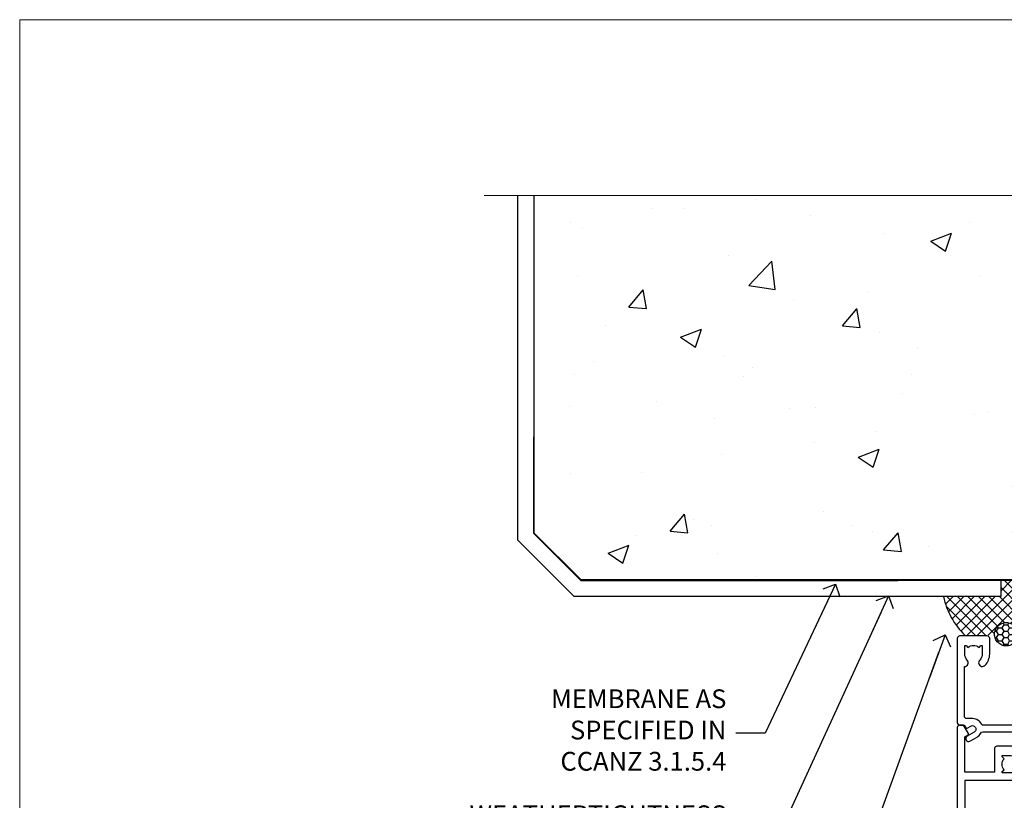
# Model space of a CAD drawing. Units: millimetres. Extents: x 0 to 15530, y -237 to 730.
# Drawn here: x 7200 to 7410, y 564 to 730 of the extents above; entities that cross this region are included whole.
import ezdxf
from ezdxf import colors
from ezdxf.entities.mleader import LeaderData, LeaderLine
from ezdxf.math import Vec2, Vec3

# ---------------------------------------------------------------- set-up
doc = ezdxf.new("R2010")
doc.units = ezdxf.units.MM
doc.linetypes.add('Dashed', pattern=[564.4444465637206, 282.2222232818604, -282.2222232818602])
doc.layers.add('Aluminium Systems Ltd Joinery Detail', color=7, linetype='Continuous')
doc.layers.add('Aluminium Systems Ltd Notes', color=7, linetype='Continuous')
doc.layers.add('No Print', color=7, linetype='Continuous', plot=False)
doc.styles.get("Standard").update_dxf_attribs({"font": 'arial.ttf'})

# ---------------------------------------------------------------- blocks, each defined once
blk = doc.blocks.new('Precast Wall Head AC40 Masonry')
at = {"layer": 'Aluminium Systems Ltd Joinery Detail'}
h = blk.add_hatch(dxfattribs=at)
h.set_pattern_fill('AR-CONC', color=256, scale=0.25)
h.set_pattern_definition([(49.99999999999999, (-355.5577768957412, -12568.81983904667), (45.546167249001, -3.984771384725772), [4.7625, -52.3875]), (355, (-355.5577768957412, -12568.81983904667), (-8.810855356242335, 47.76421130975879), [3.81, -41.9101460425]), (100.4514447, (-351.7622751457412, -12569.15190242167), (36.73531177258832, 43.77943797804878), [4.047502199999999, -44.52256114999999]), (46.18420000000002, (-355.5577768957412, -12556.11983904667), (67.76976022303248, -10.51058198318179), [7.143749999999998, -78.58124999999997]), (96.63555760999996, (-349.9103018957412, -12556.99571404667), (59.35103351287575, 61.85653114943038), [6.071255785, -66.78390204]), (351.1841511700001, (-355.5577768957412, -12556.11983904667), (59.35103351624426, 61.85653114638316), [5.7149917675, -62.86493298]), (21, (-349.2077768957412, -12559.29483904667), (37.90359781728312, -25.5662995467719), [4.7625, -52.3875]), (326.0000000000001, (-349.2077768957412, -12559.29483904667), (15.45050708691177, 46.04699153057982), [3.81, -41.91]), (71.45144499999999, (-346.0491437457412, -12561.42536402167), (53.35410481967904, 20.48069222147631), [4.0475022, -44.5224844]), (37.50000000000001, (-355.5577768957412, -12568.81983904667), (0.7721508126479542, 21.13875971828828), [0, -41.402, 0, -42.545, 0, -42.06875]), (7.499999999999999, (-355.5577768957412, -12568.81983904667), (16.70491562757644, 25.04514370452988), [0, -24.257, 0, -40.4495, 0, -16.03375]), (327.5, (-369.7182768957412, -12568.81983904667), (33.89764879171785, -1.432185998168361), [0, -15.875, 0, -49.53, 0, -65.7225]), (317.5, (-376.0682768957412, -12568.81983904667), (37.03229534650451, 6.356622758333257), [0, -20.6375, 0, -32.893, 0, -46.6725])])
h.paths.add_polyline_path([(-55.95120649151704, 123.6781901806407), (-138.8287604478173, 123.6781901806407), (-139.7324708563028, 127.1120938996773), (-140.9990641196709, 119.6940689919156), (-142.0364273141822, 123.6781901806407), (-245.951206491517, 123.6781901806407), (-245.951206491517, 51.71416046222294), (-235.951206491517, 41.71416046222294), (-141.951206491517, 41.71416046222294), (-141.951206491517, 16.71416046222294), (-92.13817298494291, 16.71416046222294), (-92.13817298494291, 21.18477407473074), (-94.21464032165716, 21.18477407473074), (-94.21464032165738, 60.12482197002828), (-90.99867864876671, 61.86168250869378), (-90.64338143494302, 63.18766976247207), (-90.288084221119, 61.86168250869378), (-87.07212254822969, 60.12482197002828), (-87.07212254822991, 21.18477407473074), (-88.7415402347674, 21.18477407473074), (-89.14858988494296, 20.88126230460875), (-89.14858988494296, 16.71416046222294), (-55.95120649151704, 16.71416046222294)])
at = {"layer": 'Aluminium Systems Ltd Joinery Detail', "linetype": 'Dashed'}
h = blk.add_hatch(dxfattribs=at)
h.set_pattern_fill('ANSI37', color=256, scale=0.5)
h.set_pattern_definition([(45, (-269.6149775173512, -568.8198390466696), (-1.122532015133644, 1.122532015133644), []), (135, (-269.6149775173512, -568.8198390466696), (-1.122532015133644, -1.122532015133644), [])])
edge = h.paths.add_edge_path()
edge.add_line((-142.0801535492269, 41.58744351450514), (-146.4552354683751, 41.58696920824957))
edge.add_line((-146.4552354683751, 41.58696920824877), (-146.4552354683751, 38.17043457661373))
edge.add_line((-146.4552354683751, 38.17043457661384), (-158.6569198521547, 38.17043457661384))
edge.add_arc((-143.1323663513067, 41.37196992638565), 15.85123307495501, 191.652411065811, 226.231313527252)
edge.add_line((-154.0974348155496, 29.92518594262037), (-148.1974348155509, 29.92518594262219))
edge.add_arc((-148.1884652125545, 29.4252664028736), 0.4999999999989867, 14.090834611158186, 91.02789592828441, ccw=False)
edge.add_arc((-145.2762337544036, 30.14560418338988), 2.499999999999966, 180.0000000000026, 193.8536763652565, ccw=False)
edge.add_arc((-145.2762337544032, 30.14560418338988), 2.5, 2.177975568091483, 179.9999999999974, ccw=False)
edge.add_line((-142.7780397573702, 30.24061341024571), (-142.080153549227, 30.34660588215252))
edge.add_line((-142.0801535492269, 30.34660588215229), (-142.0801535492269, 41.58744351450457))
h = blk.add_hatch(dxfattribs=at)
h.set_pattern_fill('HONEY', color=256, scale=0.25)
h.set_pattern_definition([(0, (-269.6149775173512, -568.8198390466696), (1.190625, 0.68740766125), [0.79375, -1.5875]), (120, (-269.6149775173512, -568.8198390466696), (-1.190624997398548, 0.6874076657558477), [0.7937499999999977, -1.587499999999995]), (59.99999999999999, (-269.6149775173512, -568.8198390466696), (2.601452275818872e-09, 1.374815327005847), [-1.5875, 0.79375])])
h.paths.add_polyline_path([(-147.7762337544032, 30.14560418338988, 1), (-142.7762337544032, 30.14560418338988, 1)])
at = {"layer": 'Aluminium Systems Ltd Joinery Detail', "linetype": 'Continuous', "lineweight": 5, "ltscale": 0.12}
blk.add_lwpolyline([(-46.31253985655576, 123.6781901806407), (-138.8287604478173, 123.6781901806407), (-139.7324708563028, 127.1120938996773), (-140.9990641196709, 119.6940689919156), (-142.0364273141822, 123.6781901806407), (-256.5984363646844, 123.6781901806407)], dxfattribs=at)
at = {"layer": 'Aluminium Systems Ltd Joinery Detail'}
for points in [[(-146.4552354683751, 41.71416046222294), (-146.4552354683751, 38.17043457661384), (-237.4137966167085, 38.17043457661384), (-249.4650805338156, 50.22171849372171), (-249.4650805338156, 123.6781901806407)], [(-55.95120649151704, 16.71416046222294), (-141.951206491517, 16.71416046222294), (-141.951206491517, 41.71416046222294), (-235.951206491517, 41.71416046222294), (-245.951206491517, 51.71416046222294), (-245.951206491517, 123.6781901806407)]]:
    blk.add_lwpolyline(points, dxfattribs=at)
at = {"layer": 'Aluminium Systems Ltd Joinery Detail', "linetype": 'Dashed', "lineweight": 5, "ltscale": 0.01, "const_width": 0.25}
blk.add_lwpolyline([(-55.95120649151704, 16.58110474475143), (-142.0801535492269, 16.58110474475143), (-142.0801535492269, 41.58744351450514), (-236.00772767791, 41.57735865464019), (-246.0854086708973, 51.65503964762684), (-246.0854086708973, 72.24387581122755)], dxfattribs=at)
at = {"layer": 'Aluminium Systems Ltd Joinery Detail', "linetype": 'Dashed'}
blk.add_circle((-145.2762337544032, 30.14560418338988), 2.5, dxfattribs=at)
blk.add_arc((-143.1323663513067, 41.37196992638565, -1.000000000000013), 15.85123307495465, 191.652411065741, 226.2313135271855, dxfattribs=at)
blk = doc.blocks.new('_Open90')
at = {"color": 0, "linetype": 'ByBlock', "lineweight": -2}
for p, q in [((0, 0), (-2.439666651745029, 0)), ((-0.5, 0.5), (0, 0)), ((0, 0), (-0.5, -0.5))]:
    blk.add_line(p, q, dxfattribs=at)
blk = doc.blocks.new('A782-21601')
at = {"flags": 128}
for points in [[(110.0171821180484, 7.160854125434724, 0.3639702342665424), (110.017182118048, 9.539168281274698), (110.4499998982776, 9.902345521033595), (110.4499998982776, 10.20001120335476), (108.599999898279, 10.20001120335294, 0.1952598447288627), (107.310378637014, 9.676426297692501, -0.5542191990939552), (105.9927703704098, 10.00001120335244), (81.39999889826456, 10.00001120334971), (81.39999889826456, 2.592820363736706), (82.29999889825976, 2.073205121466799, -0.4142135623811488), (82.37320397901593, 1.800000040706919), (81.3339734844395, 2.331606197003566e-08), (80.4999988431172, 1.152987181285425e-07, -0.4142135300680742), (79.99999889826532, 0.5000001152987181), (79.99999889826532, 10.00001084050692), (62.6072294349386, 10.00001123007266, -0.5542192105843237), (61.289621159544, 9.67642629769253, 0.1952598447288624), (59.99999989827901, 10.20001120335471), (58.14999989828047, 10.20001120335476), (58.14999989828047, 9.902345521033595), (58.58281767850957, 9.539168281274158, 0.3639702342663231), (58.58281767850917, 7.160854125435236), (58.14999989828047, 6.797676885677021), (58.14999989828047, 6.500011203355854), (59.99999989827901, 6.500011203355911, 0.1952598447288659), (61.28962115954405, 7.023596109016381, -0.640823925447194), (62.64573118960354, 6.500011203354148), (62.94999989827758, 6.500011203354944, -0.414213562373095), (63.44999989827758, 6.000011203354944), (63.44999989827755, 5.000011203354944, -0.4142135623730615), (62.94999989827781, 4.500011203354831), (57.04999989827851, 4.500011203351534, -0.4142135623720295), (56.54999989828056, 5.000011203351306), (56.54999989828033, 10.00001120336256), (39.9999998982756, 10.00001120335699), (39.9999998982756, 0.5000001153059941, -0.4142135300680742), (39.49999995342372, 1.153059940861567e-07), (38.66602531210148, 2.332333792764985e-08), (37.6267948175263, 1.800000040714991, -0.4142135623809685), (37.69999989827906, 2.073205121475411), (38.59999989827637, 2.592820363743641), (38.59999989827631, 10.00001120335699), (14.00722942614971, 10.00001120335699, -0.5542191990959483), (12.68962115954396, 9.676426297692558, 0.1952598447288566), (11.39999989827901, 10.20001120335471), (9.549999898280461, 10.20001120335476), (9.549999898280461, 9.902345521033595), (9.982817678509619, 9.539168281274215, 0.3639702342663381), (9.982817678509178, 7.160854125435236), (9.549999898280461, 6.797676885677021), (9.549999898280461, 6.500011203355854), (11.39999989827901, 6.500011203355911, 0.195259844728856), (12.68962115954399, 7.023596109016353, -0.6408239254472251), (14.04573118960353, 6.500011203354148), (14.34999989827757, 6.500011203354944, -0.414213562373095), (14.84999989827757, 6.000011203354944), (14.84999989827755, 5.000011203354944, -0.4142135623730615), (14.3499998982778, 4.500011203354831), (8.449999898278506, 4.500011203351534, -0.4142135623720295), (7.949999898280552, 5.000011203351306), (7.949999898280382, 10.00001120335614), (1.599998487137654, 10.00001120335517), (1.599998487134016, 2.477361395964436), (2.299998487127539, 2.073216207530436, -0.4142135623690368), (2.373203567887259, 1.80001112677374), (1.333966699325117, 6.931466600690328e-08), (0.4999998982794267, 6.931466600690328e-08, -0.4142135623730617), (-1.017205732978255e-07, 0.5000000693146092), (-1.017252770907362e-07, 35.50000011731231, -0.414213562373095), (0.4999998982765419, 36.00000011731959), (2.122649077622441, 36.00000011731908, -0.2679491924310973), (2.295854158381402, 35.90000011732212), (2.873204427568311, 34.90000011732053, -0.5773502691814208), (2.699999346814252, 34.60000011732131), (1.599999898275087, 34.60000011731813), (1.599999898275072, 31.00000011731959), (11.89999879534831, 31.00000011731956), (11.89999879535196, 34.6000001173181), (10.7999993468128, 34.6000001173185, -0.5773502691930342), (10.626794266056, 34.90000011732209), (11.20414453524633, 35.90000011732084, -0.2679491924363877), (11.37734961600461, 36.00000011731973), (14.40000017515365, 36.00000011731973, -0.414213562373095), (14.60000017515364, 35.80000011731974), (14.60000017515391, 32.60000011773829, -0.4142135623717631), (14.40000017515364, 32.40000011773893), (13.49999943421231, 32.40000011773756), (13.49999943421231, 28.00000011731956), (41.30000227147488, 28.00000011731956), (41.30000227147488, 32.40000011774029), (40.60000153077803, 32.40000011773984, -0.4142135623717631), (40.40000153077776, 32.6000001177392), (40.4000015307744, 35.80000011732156, -0.414213562373095), (40.60000153077439, 36.00000011732155), (43.62264907762241, 36.00000011731751, -0.2679491924353706), (43.79585415838079, 35.90000011731902), (44.37320442756979, 34.90000011731948, -0.577350269191663), (44.19999934681422, 34.60000011731964), (42.89999934681131, 34.60000011731992), (42.89999934681131, 31.00000011732138), (53.59999934681204, 31.00000011732138), (53.5999993468084, 34.60000011731992), (52.29999934680913, 34.60000011731964, -0.5773502691901118), (52.12679426605311, 34.90000011731868), (52.70414453524373, 35.90000011731834, -0.2679491924372226), (52.87734961600094, 36.00000011732112), (61.39999934680768, 36.00000011731774), (61.39999934681131, 46.00000020098034), (59.4999997323774, 46.00000020098034, -0.4142135623725621), (58.9999997323774, 46.50000020097943), (58.99999973237468, 47.75000018447847, -0.9999999999999999), (59.99999972237569, 47.75000018447847), (59.9999997223766, 47.00000019048113), (61.49999970737721, 47.00000019048113), (61.49999970737949, 47.75000018447847, -0.2982166195658906), (61.79999969236812, 48.20825774415326), (61.79999969236937, 51.29174258280827, -0.2982166195665351), (61.49999970737494, 51.75000014248164), (61.49999970737721, 52.50000013647897), (59.9999997223766, 52.50000013647897), (59.99999972237842, 51.75000014248164, -0.9999999999999999), (58.99999973237922, 51.75000014248164), (58.99999973237774, 53.00000012597988, -0.4142135623730284), (59.49999973237774, 53.50000012597977), (62.49999934680986, 53.50000012597977, -0.414213562373095), (62.99999934680986, 53.00000012597977), (62.99999934680986, 36.00000011731865), (66.93397359548626, 36.00000011731859), (67.97320406216326, 34.20000014824805, -0.4142135623808132), (67.89999898141048, 33.92679506748772), (67.0950912622063, 33.46208137913314, -0.5773502691904548), (66.40001999234002, 33.86338096389821), (66.4000199923423, 34.60000011731901), (64.79999898134017, 34.60000011731901), (64.79999898134017, 21.60001082949131), (66.39999602391666, 21.60001082949131), (66.39999602391751, 22.35001082949131, -0.9999999999999999), (67.29999602391715, 22.35001082949131), (67.29999602391624, 21.10001082949131, -0.414213562373095), (66.79999602391624, 20.60001082949131), (64.79999898137837, 20.60001082949131), (64.79999934681561, 11.8000001172804), (118.3999988982704, 11.8000001172804), (118.3999988982704, 20.60001082949131), (116.4000022211698, 20.60001082949131, -0.414213562373095), (115.9000022211698, 21.10001082949131), (115.9000022211689, 22.35001082949128, -0.9999999999999999), (116.8000022211685, 22.35001082949128), (116.8000022211694, 21.60001082949131), (118.3999992637459, 21.60001082949131), (118.3999992637459, 34.60000011731898), (116.7999782527437, 34.60000011731898), (116.799978252745, 34.02111599081366, -0.577350269190027), (115.8683044425032, 33.48321386566994), (115.099999263676, 33.92679506748624, -0.4142135623819334), (115.0267941829236, 34.20000014824723), (116.0660246496005, 36.00000011731862), (119.4999988982707, 36.00000011731862, -0.4142135626485372), (119.9999988982707, 35.50000011731862), (119.9999988982707, 0.5000001171750625, -0.4142135623730784), (119.4999988982707, 1.171750625417189e-07), (118.66603206958, 1.171750056983001e-07), (117.6267952286559, 1.800011126770784, -0.4142135623694398), (117.7000003094118, 2.073216207527651), (118.4000003094053, 2.477361395959889), (118.4000003094016, 10.00001120335153), (112.0499998982777, 10.0000112033525), (112.0499998982775, 5.000011203351306, -0.4142135623720295), (111.5499998982774, 4.500011203351761), (105.6499998982805, 4.500011203354944, -0.414213562373095), (105.1499998982805, 5.000011203354944), (105.1499998982805, 6.000011203354944, -0.414213562373095), (105.6499998982811, 6.500011203354518), (105.9542686069545, 6.500011203354148, -0.640823925447247), (107.3103786370141, 7.023596109016324, 0.1952598447288625), (108.599999898279, 6.500011203355854), (110.4499998982776, 6.500011203355854), (110.4499998982776, 6.797676885677021)], [(63.19999934681525, 11.8000001172804), (1.5999998982969, 11.8000001172804), (1.59999989827871, 25.00001120335929), (2.732373548518765, 24.80576930196577, 1.004500192607134), (2.864083211279578, 25.59484449601626), (1.599999898276948, 25.80001120335584), (1.59999989827871, 29.40000011731922), (11.89999943421377, 29.40000011731919), (11.89999943421232, 28.00000011731956, 0.414213562373095), (13.49999943421231, 26.40000011731954), (41.30000227147488, 26.40000011731919, 0.414213562373095), (42.9000022714749, 28.00000011731956), (42.90000227147706, 29.40000011732101), (53.59999934681204, 29.40000011732101, 0.4142135623732612), (55.19999934681206, 31.00000011732229), (55.19999934681059, 34.4000001173201), (63.19999934681525, 34.40000011731652), (63.19999934681525, 25.80001120339122), (61.93591603382245, 25.59484449605296, 1.004500192607381), (62.06762569658329, 24.80576930200215), (63.19999934681525, 25.00001120339616)]]:
    blk.add_lwpolyline(points, format="xyb", close=True, dxfattribs=at)
blk = doc.blocks.new('A725-21745')
at = {"flags": 128}
blk.add_lwpolyline([(37.11646801240383, 20.91461760752128), (38.35987280291066, 19.3231320504845, -0.6248693519088664), (38.2022706521893, 18.99999975541897), (5.307024864736547, 18.99999975542147, -0.3022673053222528), (3.231717466711387, 17.61925184987041), (2.000000115047413, 17.61925184987041, 0.414213562373095), (1.500000115047413, 17.11925184987041), (1.500000115047413, 6.49573132744473, -0.6858526540293893), (2.123585020710351, 5.139621297385304, 0.1952598447287123), (1.600000115047777, 3.850000036120321), (1.600000115049596, 2.000000036121776), (1.897665797368944, 2.000000036121776), (2.260843037126492, 2.432817816351545, 0.3639702342667938), (4.639157192967076, 2.432817816350791), (5.0023344327237, 2.000000036121776), (5.300000115044867, 2.000000036119957), (5.300000115046686, 3.850000036118502, 0.1952598447290732), (4.776415209384112, 5.139621297385304, -0.9999999999999999), (5.92358502070465, 6.254969415237454, -0.195259844728987), (6.900000115043412, 3.850000036120321), (6.900000115045231, 0.5000000361217758, -0.4142135623741608), (6.400000115045231, 3.612177579270792e-08), (0.5000001150474134, 3.612359478211147e-08, -0.4142135623720295), (1.150474133737589e-07, 0.5000000361217758), (1.150455943843554e-07, 18.50000003612178, -0.4142135623752261), (0.5000001150474134, 19.00000003612359), (1.491733031867597, 19.00000003611996), (1.828126217074868, 19.58265012422299, -0.414213562371763), (2.101331297830804, 19.65585520497912), (2.85671746670775, 19.21973279703371, 1.000000000002101), (3.606717466712297, 20.51877090270868), (2.099999209467541, 21.38867509413313, -0.9999999999986869), (2.699999209471933, 22.42790557867107), (4.206717466717208, 21.558001387248, -0.1544523861771689), (5.000744966466115, 20.68964304016895, 0.2920433047074474), (5.454341760832875, 20.39999975542224), (35.99570968530858, 20.39999975541861), (35.62906032147291, 20.86928954060778, -0.4823427408185513), (35.8117565674074, 21.63027417179029), (36.65632259471747, 22.02410177814119), (35.9274075175417, 27.4000053454368), (32.95000629409694, 27.4000053454368, -0.9999999999999999), (32.95000629409694, 28.80000534543552), (36.71361246468038, 28.80000534543461, -0.3752698379243242), (37.20907876645651, 28.36718528143687), (38.09461976595773, 21.83613225856271, -0.3284042794683215), (37.75363116086702, 21.21173166314027)], format="xyb", close=True, dxfattribs=at)
blk = doc.blocks.new('AC40 Masonry Hinged Door Open Out Head')
at = {"layer": 'Aluminium Systems Ltd Joinery Detail', "linetype": 'Dashed', "xscale": -1, "rotation": 180}
for name, p in [('A725-21745', (-119.999999115038, 20.19999852407182)), ('A782-21601', (-119.9999988982636, 1.19999851127443))]:
    blk.add_blockref(name, p, dxfattribs=at)
blk = doc.blocks.new('Page Layout')
at = {"layer": 'Aluminium Systems Ltd Joinery Detail', "color": 8, "lineweight": 5}
blk.add_lwpolyline([(0, 730.131892914731), (0, 0), (553.0825377109722, 0), (553.0825377109722, 730.131892914731)], close=True, dxfattribs=at)
blk = doc.blocks.new('Precast Wall Head Text AC40 Masonry')
at = {"layer": 'Aluminium Systems Ltd Notes', "color": 3, "lineweight": 5, "ltscale": 0.12}
ml = blk.add_multileader_mtext('Standard', dxfattribs=at)
ml.set_content('MEMBRANE AS SPECIFIED IN CCANZ 3.1.5.4', color=3)
ml.set_leader_properties(color=8)
ml.set_arrow_properties(name='OPEN90')
ml.build(insert=Vec2(0, 0))
ml.multileader.update_dxf_attribs({"text_left_attachment_type": 2, "text_right_attachment_type": 2})
ctx = ml.context
ctx.base_point, ctx.plane_origin = Vec3(-50.36367649170402, -94.78488918038965), Vec3(95.3150275090145, -250.9164012477977)
ctx.left_attachment, ctx.right_attachment, ctx.text_align_type = 2, 2, 2
notes = []
notes.append((ctx, [(0, (1, 1, 0), (0.5171153346514075, -94.78488918038965), (-1, 0), 6.291433026901132, [(0, [(15.493620026494, -63.05072965582076)], 0, [])])]))
ctx.mtext.insert, ctx.mtext.width, ctx.mtext.alignment, ctx.mtext.line_spacing_style, ctx.mtext.flow_direction = Vec3(-7.774317692249724, -85.45155584705572), 49.87981264959171, 3, 2, 5
ml = blk.add_multileader_mtext('Standard', dxfattribs=at)
ml.set_content('WEATHERTIGHTNESS SYSTEM AS SPECIFIED IN CCANZ 4.2, 4.3 OR 4.4', color=3)
ml.set_leader_properties(color=8)
ml.set_arrow_properties(name='OPEN90')
ml.build(insert=Vec2(0, 0))
ml.multileader.update_dxf_attribs({"text_left_attachment_type": 2, "text_right_attachment_type": 2})
ctx = ml.context
ctx.base_point, ctx.plane_origin = Vec3(-72.25999299920744, -122.8574778009588), Vec3(98.67667824759701, -79.98071623539181)
ctx.left_attachment, ctx.right_attachment, ctx.text_align_type = 2, 2, 2
notes.append((ctx, [(0, (1, 1, 0), (0.5171153346514075, -122.8574778009588), (-1, 0), 6.291433026901132, [(0, [(26.80742477288959, -65.52827013479873)], 0, [])])]))
ctx.mtext.insert, ctx.mtext.width, ctx.mtext.defined_height, ctx.mtext.alignment, ctx.mtext.line_spacing_style, ctx.mtext.flow_direction = Vec3(-7.774317692249724, -110.1908111342927), 64.81528609409838, 20.24298139335529, 3, 2, 5
ml = blk.add_multileader_mtext('Standard', dxfattribs=at)
ml.set_content('HEAD SEALANT CONTINUOUS SEAL TO HEAD ON PEF AS PER CCANZ 3.1.12', color=3)
ml.set_leader_properties(color=8)
ml.set_arrow_properties(name='OPEN90')
ml.build(insert=Vec2(0, 0))
ml.multileader.update_dxf_attribs({"text_left_attachment_type": 2, "text_right_attachment_type": 2})
ctx = ml.context
ctx.base_point, ctx.plane_origin = Vec3(-52.28454961585136, -179.3383111295334), Vec3(42.21256303280916, -195.3225976793929)
ctx.left_attachment, ctx.right_attachment, ctx.text_align_type = 2, 2, 2
notes.append((ctx, [(0, (1, 1, 0), (0.5171153346514075, -179.3383111295334), (-1, 0), 6.291433026901132, [(0, [(38.85681080311269, -73.82970994285097)], 0, [])])]))
ctx.mtext.insert, ctx.mtext.width, ctx.mtext.alignment, ctx.mtext.line_spacing_style, ctx.mtext.flow_direction = Vec3(-7.774317692249724, -163.3383111295334), 42.80845800599491, 3, 2, 5
for ctx, leaders in notes:
    for number, flags, end, landing, length, lines in leaders:
        leader = LeaderData()
        leader.index, (leader.has_last_leader_line, leader.has_dogleg_vector, leader.attachment_direction) = number, flags
        leader.last_leader_point, leader.dogleg_vector, leader.dogleg_length = Vec3(end), Vec3(landing), length
        for number, points, colour, breaks in lines:
            line = LeaderLine()
            line.index, line.vertices, line.color, line.breaks = number, Vec3.list(points), colors.encode_raw_color(colour), breaks
            leader.lines.append(line)
        ctx.leaders.append(leader)

msp = doc.modelspace()

# ---------------------------------------------------------------- block references
at = {"layer": 'Aluminium Systems Ltd Joinery Detail'}
msp.add_blockref('Precast Wall Head AC40 Masonry', (7555.682024236501, 568.971891358804), dxfattribs=at)
at = {"layer": 'Aluminium Systems Ltd Joinery Detail', "ltscale": 0.1}
msp.add_blockref('AC40 Masonry Hinged Door Open Out Head', (7519.960341080183, 578.5450265013405, 1.000000000000014), dxfattribs=at)
at = {"layer": 'Aluminium Systems Ltd Notes'}
msp.add_blockref('Precast Wall Head Text AC40 Masonry', (7358.488194785396, 672.8164985208896), dxfattribs=at)
at = {"layer": 'No Print'}
msp.add_blockref('Page Layout', (7200, 0), dxfattribs=at)

doc.saveas('drawing.dxf')
